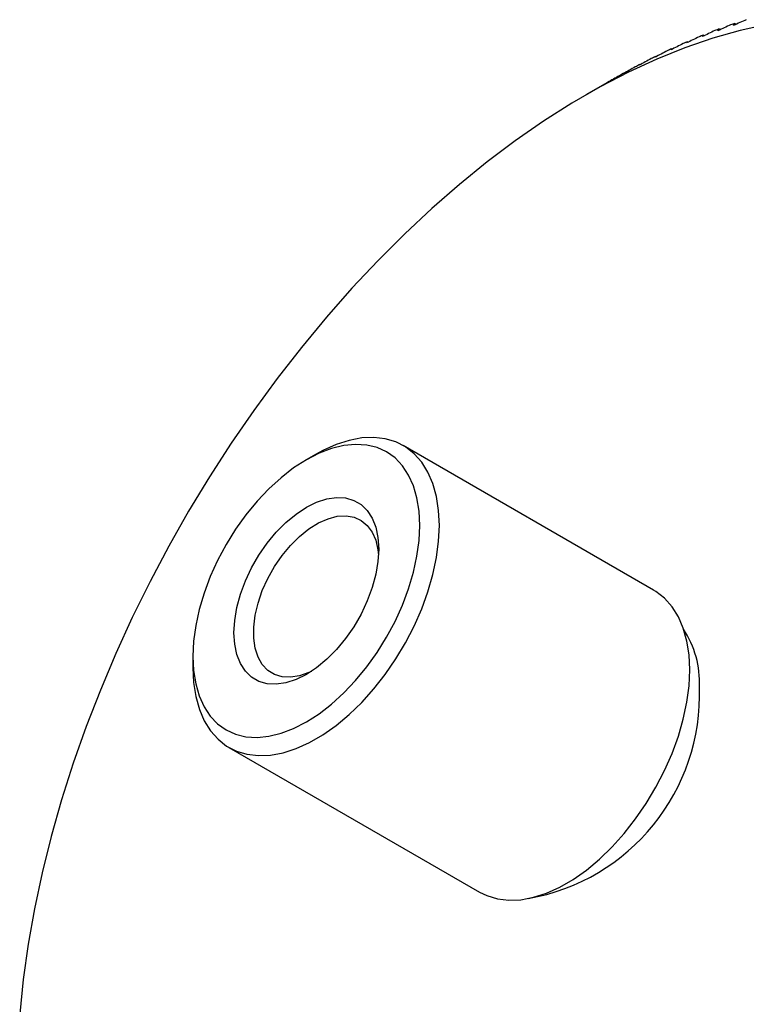
# Model space of a CAD drawing. Units: millimetres. Extents: x 12216 to 12513, y -7597 to -7387.
# Drawn here: x 12382 to 12408, y -7546 to -7510 of the extents above; entities that cross this region are included whole.
import ezdxf

# ---------------------------------------------------------------- set-up
doc = ezdxf.new("R2010")
doc.units = ezdxf.units.MM
doc.header["$LTSCALE"] = 10

msp = doc.modelspace()

# ---------------------------------------------------------------- linework, layer by layer
at = {"color": 7, "linetype": 'Continuous', "lineweight": 25}
for p, q in [((12407.6236, -7510.4474), (12407.6739, -7510.4764)), ((12407.0552, -7510.6483), (12407.0983, -7510.6732)), ((12405.9103, -7511.1076), (12405.9399, -7511.1246)), ((12406.4839, -7510.8684), (12406.5202, -7510.8893)), ((12405.3348, -7511.3657), (12405.3579, -7511.379)), ((12404.7578, -7511.6426), (12404.7746, -7511.6523)), ((12404.1797, -7511.938), (12404.1904, -7511.9442)), ((12403.0208, -7512.5831), (12402.2396, -7513.0342)), ((12403.0208, -7512.5831), (12403.0208, -7512.5831)), ((12403.6009, -7512.2518), (12403.6057, -7512.2545)), ((12404.6856, -7530.9293), (12395.6346, -7525.7042)), ((12392.4842, -7526.0166), (12392.1307, -7526.2207)), ((12388.0301, -7533.3238), (12388.0301, -7533.732)), ((12389.3351, -7536.6165), (12398.3861, -7541.8415))]:
    msp.add_line(p, q, dxfattribs=at)
at = {"color": 7, "linetype": 'Continuous', "lineweight": 25, "flags": 128}
for points in [[(12408.7964, -7510.4863), (12407.816, -7510.7031), (12406.8217, -7510.9847), (12405.8161, -7511.3305), (12404.8016, -7511.7396), (12403.7807, -7512.211), (12402.7559, -7512.7435), (12401.73, -7513.3358), (12400.7052, -7513.9864), (12399.6844, -7514.6937), (12398.6698, -7515.4559), (12397.6642, -7516.2712), (12396.6699, -7517.1376), (12395.6895, -7518.0528), (12394.7254, -7519.0146), (12393.78, -7520.0205), (12392.8556, -7521.0682), (12391.9546, -7522.155), (12391.0791, -7523.2782), (12390.2314, -7524.435), (12389.4135, -7525.6225), (12388.6276, -7526.8378), (12387.8755, -7528.0778), (12387.1591, -7529.3395), (12386.4802, -7530.6197), (12385.8405, -7531.9153), (12385.2416, -7533.223), (12384.685, -7534.5396), (12384.172, -7535.8618), (12383.7039, -7537.1863), (12383.2819, -7538.5098), (12382.9071, -7539.8291), (12382.5803, -7541.1408), (12382.3024, -7542.4417), (12382.0741, -7543.7286), (12381.896, -7544.9982), (12381.7684, -7546.2474)], [(12388.0301, -7533.732), (12388.0562, -7534.2732), (12388.1343, -7534.7778), (12388.2633, -7535.24), (12388.4418, -7535.6544), (12388.6678, -7536.016), (12388.9385, -7536.3208), (12389.2507, -7536.5651), (12389.6009, -7536.7459), (12389.9849, -7536.8614), (12390.3982, -7536.9099), (12390.836, -7536.8911), (12391.2931, -7536.8051), (12391.7642, -7536.6528), (12392.2437, -7536.4362), (12392.7261, -7536.1578), (12393.2056, -7535.8207), (12393.6767, -7535.4291), (12394.1338, -7534.9873), (12394.5715, -7534.5007), (12394.9848, -7533.975), (12395.3688, -7533.4162), (12395.719, -7532.831), (12396.0313, -7532.2262), (12396.302, -7531.6089), (12396.5279, -7530.9864), (12396.7065, -7530.3658), (12396.8355, -7529.7546), (12396.9135, -7529.1599), (12396.9397, -7528.5887), (12396.9135, -7528.0476), (12396.8355, -7527.5429), (12396.7065, -7527.0807), (12396.5279, -7526.6664), (12396.302, -7526.3047), (12396.0313, -7525.9999), (12395.719, -7525.7557), (12395.3688, -7525.5748), (12394.9848, -7525.4594), (12394.5715, -7525.4108), (12394.1338, -7525.4296), (12393.6767, -7525.5157), (12393.2056, -7525.6679), (12392.7261, -7525.8845), (12392.4842, -7526.0166)], [(12388.0301, -7533.3238), (12388.0559, -7533.8392), (12388.1329, -7534.3183), (12388.2603, -7534.7552), (12388.4363, -7535.1442), (12388.6587, -7535.4806), (12388.9249, -7535.7601), (12389.2313, -7535.9792), (12389.5743, -7536.1351), (12389.9493, -7536.2259), (12390.3519, -7536.2504), (12390.7768, -7536.2084), (12391.2187, -7536.1003), (12391.6721, -7535.9275), (12392.1313, -7535.6922), (12392.5905, -7535.3973), (12393.0439, -7535.0466), (12393.4859, -7534.6445), (12393.9108, -7534.1959), (12394.3133, -7533.7067), (12394.6884, -7533.1828), (12395.0313, -7532.6309), (12395.3378, -7532.058), (12395.6039, -7531.4712), (12395.8264, -7530.878), (12396.0024, -7530.2857), (12396.1297, -7529.7019), (12396.2068, -7529.1338), (12396.2325, -7528.5887), (12396.2068, -7528.0733), (12396.1297, -7527.5942), (12396.0024, -7527.1573), (12395.8264, -7526.7683), (12395.6039, -7526.4319), (12395.3378, -7526.1524), (12395.0313, -7525.9333), (12394.6884, -7525.7774), (12394.3133, -7525.6866), (12393.9108, -7525.6621), (12393.4859, -7525.7041), (12393.0439, -7525.8122), (12392.5905, -7525.985), (12392.1313, -7526.2203), (12391.6721, -7526.5152), (12391.2187, -7526.8659), (12390.7768, -7527.268), (12390.3519, -7527.7166), (12389.9493, -7528.2059), (12389.5743, -7528.7297), (12389.2313, -7529.2816), (12388.9249, -7529.8545), (12388.6587, -7530.4413), (12388.4363, -7531.0345), (12388.2603, -7531.6268), (12388.1329, -7532.2106), (12388.0559, -7532.7787), (12388.0301, -7533.3238)], [(12394.7476, -7529.4459), (12394.721, -7529.8912), (12394.6416, -7530.3582), (12394.5112, -7530.8374), (12394.3323, -7531.319), (12394.1086, -7531.7933), (12393.8446, -7532.2505), (12393.5458, -7532.6813), (12393.2182, -7533.077), (12392.8684, -7533.4296), (12392.5037, -7533.7318), (12392.1313, -7533.9775), (12391.759, -7534.1616), (12391.3942, -7534.2806), (12391.0445, -7534.3319), (12390.7169, -7534.3144), (12390.418, -7534.2286), (12390.1541, -7534.0762), (12389.9304, -7533.8602), (12389.7515, -7533.5852), (12389.621, -7533.2566), (12389.5417, -7532.8812), (12389.515, -7532.4666), (12389.5417, -7532.0213), (12389.621, -7531.5543), (12389.7515, -7531.0751), (12389.9304, -7530.5935), (12390.1541, -7530.1192), (12390.418, -7529.6621), (12390.7169, -7529.2312), (12391.0445, -7528.8355), (12391.3942, -7528.4829), (12391.759, -7528.1807), (12392.1313, -7527.9351), (12392.5037, -7527.7509), (12392.8684, -7527.6319), (12393.2182, -7527.5806), (12393.5458, -7527.5981), (12393.8446, -7527.6839), (12394.1086, -7527.8363), (12394.3323, -7528.0523), (12394.5112, -7528.3273), (12394.6416, -7528.6559), (12394.721, -7529.0313), (12394.7476, -7529.4459)], [(12392.3149, -7533.864), (12392.2254, -7533.9059), (12391.8853, -7534.026), (12391.5593, -7534.079), (12391.2549, -7534.0636), (12390.9794, -7533.9801), (12390.7392, -7533.8306), (12390.5399, -7533.6184), (12390.3862, -7533.3487), (12390.2817, -7533.0276), (12390.2288, -7532.6628), (12390.2288, -7532.2628), (12390.2817, -7531.8369), (12390.3862, -7531.3951), (12390.5399, -7530.9479), (12390.7392, -7530.5057), (12390.9794, -7530.0787), (12391.2549, -7529.6772), (12391.5593, -7529.3104), (12391.8853, -7528.987), (12392.2254, -7528.7145), (12392.5716, -7528.4993), (12392.9157, -7528.3465), (12393.2497, -7528.2597), (12393.5658, -7528.2408), (12393.8566, -7528.2904), (12394.1152, -7528.4073), (12394.3356, -7528.5887), (12394.5127, -7528.8303), (12394.6422, -7529.1266), (12394.7211, -7529.4705), (12394.7412, -7529.6611)], [(12398.3861, -7541.8415), (12398.6519, -7541.971), (12399.0359, -7542.0864), (12399.4492, -7542.1349), (12399.887, -7542.1161), (12400.3441, -7542.0301), (12400.8151, -7541.8779), (12401.2947, -7541.6613), (12401.777, -7541.3828), (12402.2566, -7541.0458), (12402.7276, -7540.6541), (12403.1847, -7540.2123), (12403.6225, -7539.7257), (12404.0358, -7539.2), (12404.4198, -7538.6412), (12404.77, -7538.056), (12405.0823, -7537.4512), (12405.353, -7536.8339), (12405.5789, -7536.2114), (12405.7574, -7535.5909), (12405.8865, -7534.9797), (12405.9645, -7534.3849), (12405.9906, -7533.8137), (12405.9645, -7533.2726), (12405.8865, -7532.768), (12405.7574, -7532.3057), (12405.5789, -7531.8914), (12405.353, -7531.5297), (12405.0823, -7531.2249), (12404.77, -7530.9807), (12404.6856, -7530.9293)]]:
    msp.add_lwpolyline(points, dxfattribs=at)
at = {"color": 7, "linetype": 'Continuous', "lineweight": 25}
for centre, radius, start, end in [((12414.2464, -7530.0895), 20.7285, 108.63265, 109.08164), ((12414.5741, -7531.0057), 21.7016, 110.27156, 110.70703), ((12415.3436, -7532.9026), 23.7489, 113.40386, 113.81393), ((12414.9399, -7531.9445), 22.7092, 111.86129, 112.28378), ((12415.7847, -7533.8766), 24.8182, 114.90132, 115.29953), ((12416.2623, -7534.8632), 25.9142, 116.35575, 116.74264), ((12416.7752, -7535.8587), 27.0342, 117.76917, 118.1453), ((12417.322, -7536.8596), 28.1747, 119.1436, 119.50951), ((12402.8072, -7534.2784), 3.5401, 357.60987, 33.20994), ((12398.8567, -7534.6945), 7.4923, 279.93306, 2.05418)]:
    msp.add_arc(centre, radius, start, end, dxfattribs=at)
for points in [[(12408.0361, -7510.3132), (12407.8816, -7510.3825), (12407.7271, -7510.4521), (12407.5728, -7510.522)], [(12407.5728, -7510.522), (12407.5894, -7510.4969), (12407.6064, -7510.4721), (12407.6236, -7510.4474)], [(12406.9007, -7510.706), (12406.7491, -7510.7786), (12406.5977, -7510.8516), (12406.4463, -7510.9249)], [(12407.4699, -7510.4999), (12407.3168, -7510.5709), (12407.1639, -7510.6423), (12407.011, -7510.7139)], [(12407.011, -7510.7139), (12407.0254, -7510.6918), (12407.0401, -7510.6699), (12407.0552, -7510.6483)], [(12406.3287, -7510.9313), (12406.1788, -7511.0055), (12406.0289, -7511.08), (12405.8792, -7511.1549)], [(12405.8792, -7511.1549), (12405.8892, -7511.1389), (12405.8996, -7511.1231), (12405.9103, -7511.1076)], [(12406.4463, -7510.9249), (12406.4585, -7510.9058), (12406.4711, -7510.887), (12406.4839, -7510.8684)], [(12405.1786, -7511.4389), (12405.032, -7511.5159), (12404.8855, -7511.5933), (12404.7391, -7511.6711)], [(12405.7546, -7511.1756), (12405.6063, -7511.2513), (12405.4581, -7511.3273), (12405.31, -7511.4036)], [(12405.31, -7511.4036), (12405.3179, -7511.3908), (12405.3262, -7511.3781), (12405.3348, -7511.3657)], [(12404.6013, -7511.7208), (12404.4564, -7511.7992), (12404.3117, -7511.8779), (12404.167, -7511.9569)], [(12404.7391, -7511.6711), (12404.745, -7511.6613), (12404.7512, -7511.6519), (12404.7578, -7511.6426)], [(12404.0229, -7512.0212), (12403.8799, -7512.1008), (12403.7369, -7512.1807), (12403.5941, -7512.261)], [(12404.167, -7511.9569), (12404.1709, -7511.9504), (12404.1751, -7511.9441), (12404.1797, -7511.938)], [(12403.444, -7512.3399), (12403.3028, -7512.4206), (12403.1617, -7512.5017), (12403.0208, -7512.5831)], [(12403.5941, -7512.261), (12403.596, -7512.2577), (12403.5983, -7512.2546), (12403.6009, -7512.2518)]]:
    msp.add_open_spline(points, degree=3, dxfattribs=at)

doc.saveas('drawing.dxf')
